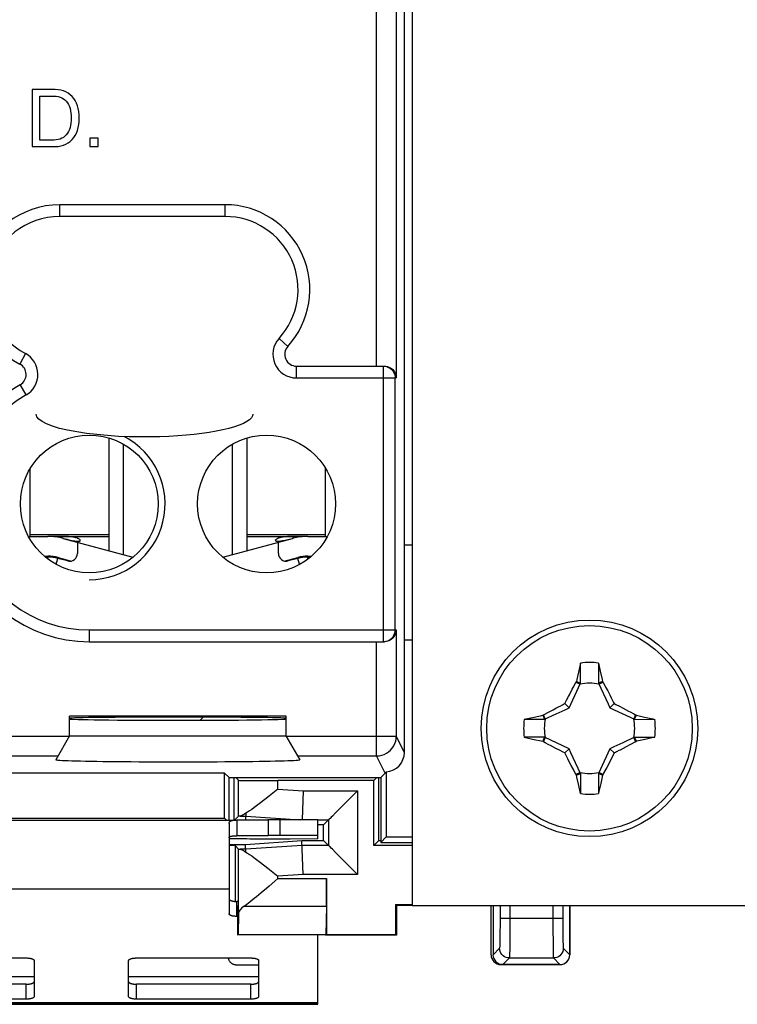
# Model space of a CAD drawing. Units: millimetres. Extents: x 124.8 to 199.6, y 80.2 to 130.2.
# Drawn here: x 135.6 to 153.8, y 80.2 to 105.2 of the extents above; entities that cross this region are included whole.
import ezdxf

# ---------------------------------------------------------------- set-up
doc = ezdxf.new("R2010")
doc.units = ezdxf.units.MM
doc.header["$LTSCALE"] = 16.335
for name, color, linetype in [('217_INCISO', 7, 'CONTINUOUS'), ('217_STAMPATO', 7, 'CONTINUOUS'), ('218_STAMPATO', 7, 'CONTINUOUS'), ('284_SUPP_X_CONTATTI', 7, 'CONTINUOUS'), ('349160010', 7, 'CONTINUOUS'), ('405_VITI_X_FISS_TRASFORMATORE', 7, 'CONTINUOUS'), ('434_TRASFORMATORE', 7, 'CONTINUOUS'), ('715', 7, 'CONTINUOUS'), ('RACCORDO', 7, 'CONTINUOUS')]:
    doc.layers.add(name, color=color, linetype=linetype)

msp = doc.modelspace()

# ---------------------------------------------------------------- linework, layer by layer
at = {"layer": '217_INCISO', "color": 7, "linetype": 'CONTINUOUS'}
for p, q in [((141.034, 85.963), (141.034, 84.882)), ((141.088, 85.963), (141.159, 85.894)), ((141.159, 84.983), (141.159, 85.894)), ((144.59, 85.885), (142.159, 85.885)), ((144.59, 85.885), (144.668, 85.963)), ((144.59, 84.235), (144.59, 85.885)), ((144.72, 84.366), (144.72, 85.963)), ((142.796, 85.626), (142.771, 84.893)), ((144.127, 85.572), (143.859, 85.305)), ((144.18, 85.626), (144.127, 85.572)), ((141.903, 85.468), (141.825, 85.406)), ((143.859, 85.305), (143.662, 85.108)), ((141.343, 85.057), (141.337, 84.881)), ((141.159, 84.983), (141.056, 84.882)), ((141.212, 84.988), (141.195, 84.986)), ((141.195, 84.986), (141.341, 84.986)), ((141.341, 84.986), (142.719, 84.889)), ((142.771, 84.893), (142.771, 84.889)), ((143.168, 84.886), (143.44, 84.886)), ((143.44, 84.886), (143.316, 84.761)), ((143.44, 84.886), (143.44, 84.241)), ((143.316, 84.761), (143.168, 84.761)), ((143.316, 84.366), (143.316, 84.761)), ((141.336, 84.266), (142.766, 84.366)), ((142.766, 84.366), (143.316, 84.366)), ((142.796, 83.501), (142.766, 84.366)), ((143.44, 84.241), (143.316, 84.366)), ((144.59, 84.235), (144.72, 84.366)), ((144.72, 84.366), (144.768, 84.366)), ((140.918, 84.266), (141.336, 84.266)), ((141.068, 84.233), (140.918, 84.233)), ((141.159, 84.144), (141.068, 84.233)), ((141.068, 84.233), (141.068, 82.815)), ((141.159, 82.513), (141.159, 84.144)), ((141.341, 84.141), (141.195, 84.141)), ((141.31, 84.091), (141.343, 84.07)), ((141.343, 84.07), (141.336, 84.266)), ((142.771, 84.241), (141.341, 84.141)), ((143.44, 84.241), (142.771, 84.241)), ((145.568, 84.235), (144.59, 84.235)), ((143.859, 83.822), (143.662, 84.019)), ((144.127, 83.554), (143.859, 83.822)), ((144.18, 83.501), (144.127, 83.554)), ((142.07, 83.527), (142.159, 83.457)), ((143.393, 83.399), (143.393, 81.976)), ((141.934, 83.204), (141.864, 83.143)), ((141.142, 81.963), (141.142, 82.713)), ((143.389, 82.694), (143.372, 81.965)), ((145.143, 82.739), (145.168, 82.713)), ((145.143, 82.739), (145.568, 82.739)), ((145.143, 82.739), (145.143, 81.976)), ((145.568, 82.713), (145.168, 82.713)), ((145.168, 82.713), (145.168, 81.963)), ((147.568, 81.463), (147.568, 82.713)), ((149.568, 82.713), (149.568, 81.463)), ((141.159, 82.513), (141.146, 81.965)), ((143.372, 81.965), (141.146, 81.965)), ((145.168, 81.963), (143.368, 81.963)), ((143.393, 81.976), (143.372, 81.965)), ((143.393, 81.976), (145.143, 81.976)), ((145.168, 81.963), (145.143, 81.976)), ((149.318, 81.213), (147.818, 81.213))]:
    msp.add_line(p, q, dxfattribs=at)
at = {"layer": '217_INCISO', "color": 253, "linetype": 'CONTINUOUS'}
for p, q in [((142.159, 85.67), (142.159, 85.885)), ((142.159, 85.67), (142.796, 85.626)), ((142.796, 85.626), (144.18, 85.626)), ((144.18, 85.626), (144.18, 83.501)), ((142.796, 83.501), (142.159, 83.457)), ((142.159, 83.399), (142.159, 83.457)), ((142.159, 83.399), (143.393, 83.399)), ((144.18, 83.501), (142.796, 83.501)), ((141.297, 82.694), (143.389, 82.694))]:
    msp.add_line(p, q, dxfattribs=at)
at = {"layer": '217_INCISO', "color": 7, "linetype": 'CONTINUOUS'}
for points in [[(142.159, 85.67), (142.07, 85.6), (141.903, 85.468)], [(141.825, 85.406), (141.679, 85.294), (141.612, 85.244), (141.549, 85.197), (141.491, 85.155), (141.437, 85.118), (141.388, 85.085), (141.343, 85.057)], [(141.343, 85.057), (141.31, 85.036), (141.281, 85.018), (141.254, 85.004)], [(143.662, 85.108), (143.618, 85.063), (143.541, 84.986)], [(141.254, 85.004), (141.231, 84.994), (141.212, 84.988)], [(143.541, 84.986), (143.508, 84.953), (143.481, 84.926), (143.46, 84.906), (143.446, 84.893), (143.44, 84.886)], [(141.195, 84.141), (141.212, 84.139), (141.231, 84.133), (141.254, 84.123), (141.281, 84.109), (141.31, 84.091)], [(141.343, 84.07), (141.388, 84.042), (141.437, 84.009), (141.491, 83.971), (141.549, 83.93), (141.611, 83.884), (141.678, 83.833)], [(143.541, 84.141), (143.508, 84.173), (143.481, 84.201), (143.461, 84.222), (143.448, 84.236), (143.44, 84.241)], [(143.662, 84.019), (143.618, 84.063), (143.541, 84.141)], [(141.678, 83.833), (141.823, 83.722), (141.902, 83.66), (142.07, 83.527)], [(142.159, 83.399), (142.081, 83.332), (141.934, 83.204)], [(141.864, 83.143), (141.732, 83.032), (141.671, 82.98), (141.612, 82.932), (141.557, 82.887), (141.505, 82.845), (141.456, 82.807), (141.411, 82.773), (141.37, 82.742), (141.331, 82.716), (141.297, 82.694)]]:
    msp.add_lwpolyline(points, dxfattribs=at)
for centre, major_axis, ratio, start_param, end_param in [((142.159, 85.894), (1, 0), 0.008727, -3.132664, -1.570796), ((142.159, 84.983), (1, 0), 0.008727, 2.871877, 3.132664), ((142.159, 84.144), (1, 0), 0.008727, -3.132664, -2.871877), ((143.387, 83.399), (0, 0.75), 0.008727, -2.792527, -1.570796), ((142.159, 82.509), (1, 0), 0.36397, 2.610454, 3.132664), ((147.818, 81.463), (0.25, 0), 0.999848, 9.424778, 10.995574), ((149.318, 81.463), (0.25, 0), 0.999848, 4.712389, 6.283185)]:
    msp.add_ellipse(centre, major_axis=major_axis, ratio=ratio, start_param=start_param, end_param=end_param, dxfattribs=at)
at = {"layer": '217_STAMPATO', "color": 7, "linetype": 'CONTINUOUS'}
for p, q in [((141.034, 85.963), (141.034, 84.882)), ((141.088, 85.963), (141.159, 85.894)), ((141.159, 84.983), (141.159, 85.894)), ((144.59, 85.885), (142.159, 85.885)), ((144.59, 85.885), (144.668, 85.963)), ((144.59, 84.235), (144.59, 85.885)), ((144.72, 84.366), (144.72, 85.963)), ((142.796, 85.626), (142.771, 84.893)), ((144.127, 85.572), (143.859, 85.305)), ((144.18, 85.626), (144.127, 85.572)), ((141.903, 85.468), (141.825, 85.406)), ((143.859, 85.305), (143.662, 85.108)), ((141.343, 85.057), (141.337, 84.881)), ((141.159, 84.983), (141.056, 84.882)), ((141.212, 84.988), (141.195, 84.986)), ((141.195, 84.986), (141.341, 84.986)), ((141.341, 84.986), (142.719, 84.889)), ((142.771, 84.893), (142.771, 84.889)), ((143.168, 84.886), (143.44, 84.886)), ((143.44, 84.886), (143.316, 84.761)), ((143.44, 84.886), (143.44, 84.241)), ((143.316, 84.761), (143.168, 84.761)), ((143.316, 84.366), (143.316, 84.761)), ((141.336, 84.266), (142.766, 84.366)), ((142.766, 84.366), (143.316, 84.366)), ((142.796, 83.501), (142.766, 84.366)), ((143.44, 84.241), (143.316, 84.366)), ((144.59, 84.235), (144.72, 84.366)), ((144.72, 84.366), (144.768, 84.366)), ((140.918, 84.266), (141.336, 84.266)), ((141.068, 84.233), (140.918, 84.233)), ((141.159, 84.144), (141.068, 84.233)), ((141.068, 84.233), (141.068, 82.815)), ((141.159, 82.513), (141.159, 84.144)), ((141.341, 84.141), (141.195, 84.141)), ((141.31, 84.091), (141.343, 84.07)), ((141.343, 84.07), (141.336, 84.266)), ((142.771, 84.241), (141.341, 84.141)), ((143.44, 84.241), (142.771, 84.241)), ((145.568, 84.235), (144.59, 84.235)), ((143.859, 83.822), (143.662, 84.019)), ((144.127, 83.554), (143.859, 83.822)), ((144.18, 83.501), (144.127, 83.554)), ((142.07, 83.527), (142.159, 83.457)), ((143.393, 83.399), (143.393, 81.976)), ((141.934, 83.204), (141.864, 83.143)), ((141.142, 81.963), (141.142, 82.713)), ((143.389, 82.694), (143.372, 81.965)), ((145.143, 82.739), (145.168, 82.713)), ((145.143, 82.739), (145.568, 82.739)), ((145.143, 82.739), (145.143, 81.976)), ((145.568, 82.713), (145.168, 82.713)), ((145.168, 82.713), (145.168, 81.963)), ((147.568, 81.463), (147.568, 82.713)), ((149.568, 82.713), (149.568, 81.463)), ((141.159, 82.513), (141.146, 81.965)), ((143.372, 81.965), (141.146, 81.965)), ((145.168, 81.963), (143.368, 81.963)), ((143.393, 81.976), (143.372, 81.965)), ((143.393, 81.976), (145.143, 81.976)), ((145.168, 81.963), (145.143, 81.976)), ((149.318, 81.213), (147.818, 81.213))]:
    msp.add_line(p, q, dxfattribs=at)
at = {"layer": '217_STAMPATO', "color": 253, "linetype": 'CONTINUOUS'}
for p, q in [((142.159, 85.67), (142.159, 85.885)), ((142.159, 85.67), (142.796, 85.626)), ((142.796, 85.626), (144.18, 85.626)), ((144.18, 85.626), (144.18, 83.501)), ((142.796, 83.501), (142.159, 83.457)), ((142.159, 83.399), (142.159, 83.457)), ((142.159, 83.399), (143.393, 83.399)), ((144.18, 83.501), (142.796, 83.501)), ((141.297, 82.694), (143.389, 82.694))]:
    msp.add_line(p, q, dxfattribs=at)
at = {"layer": '217_STAMPATO', "color": 7, "linetype": 'CONTINUOUS'}
for points in [[(142.159, 85.67), (142.07, 85.6), (141.903, 85.468)], [(141.825, 85.406), (141.679, 85.294), (141.612, 85.244), (141.549, 85.197), (141.491, 85.155), (141.437, 85.118), (141.388, 85.085), (141.343, 85.057)], [(141.343, 85.057), (141.31, 85.036), (141.281, 85.018), (141.254, 85.004)], [(143.662, 85.108), (143.618, 85.063), (143.541, 84.986)], [(141.254, 85.004), (141.231, 84.994), (141.212, 84.988)], [(143.541, 84.986), (143.508, 84.953), (143.481, 84.926), (143.46, 84.906), (143.446, 84.893), (143.44, 84.886)], [(141.195, 84.141), (141.212, 84.139), (141.231, 84.133), (141.254, 84.123), (141.281, 84.109), (141.31, 84.091)], [(141.343, 84.07), (141.388, 84.042), (141.437, 84.009), (141.491, 83.971), (141.549, 83.93), (141.611, 83.884), (141.678, 83.833)], [(143.541, 84.141), (143.508, 84.173), (143.481, 84.201), (143.461, 84.222), (143.448, 84.236), (143.44, 84.241)], [(143.662, 84.019), (143.618, 84.063), (143.541, 84.141)], [(141.678, 83.833), (141.823, 83.722), (141.902, 83.66), (142.07, 83.527)], [(142.159, 83.399), (142.081, 83.332), (141.934, 83.204)], [(141.864, 83.143), (141.732, 83.032), (141.671, 82.98), (141.612, 82.932), (141.557, 82.887), (141.505, 82.845), (141.456, 82.807), (141.411, 82.773), (141.37, 82.742), (141.331, 82.716), (141.297, 82.694)]]:
    msp.add_lwpolyline(points, dxfattribs=at)
for centre, major_axis, ratio, start_param, end_param in [((142.159, 85.894), (1, 0), 0.008727, -3.132664, -1.570796), ((142.159, 84.983), (1, 0), 0.008727, 2.871877, 3.132664), ((142.159, 84.144), (1, 0), 0.008727, -3.132664, -2.871877), ((143.387, 83.399), (0, 0.75), 0.008727, -2.792527, -1.570796), ((142.159, 82.509), (1, 0), 0.36397, 2.610454, 3.132664), ((147.818, 81.463), (0.25, 0), 0.999848, 9.424778, 10.995574), ((149.318, 81.463), (0.25, 0), 0.999848, 4.712389, 6.283185)]:
    msp.add_ellipse(centre, major_axis=major_axis, ratio=ratio, start_param=start_param, end_param=end_param, dxfattribs=at)
at = {"layer": '218_STAMPATO', "color": 253, "linetype": 'CONTINUOUS'}
for p, q in [((144.663, 96.413), (144.663, 123.913)), ((136.618, 100.213), (136.618, 100.513)), ((140.818, 100.213), (140.818, 100.513)), ((140.818, 100.213), (136.618, 100.213)), ((142.186, 97.118), (142.407, 96.915)), ((135.747, 96.731), (135.606, 96.467)), ((142.629, 96.113), (142.629, 96.413)), ((144.835, 89.413), (144.835, 96.413)), ((142.629, 96.113), (145.163, 96.113)), ((135.765, 95.683), (135.615, 95.943)), ((137.368, 89.713), (137.368, 89.413)), ((137.368, 89.713), (145.163, 89.713)), ((144.663, 86.513), (144.663, 89.413)), ((125.065, 87.013), (136.868, 87.013)), ((142.368, 87.013), (145.163, 87.013)), ((145.368, 86.603), (145.163, 87.013)), ((125.565, 86.513), (136.574, 86.513)), ((142.663, 86.513), (144.663, 86.513)), ((144.881, 86.077), (144.663, 86.513)), ((147.797, 82.713), (147.797, 82.236)), ((148.047, 82.713), (148.047, 82.19)), ((149.139, 82.713), (149.139, 82.379)), ((149.389, 82.713), (149.389, 82.225)), ((149.389, 82.379), (147.797, 82.379)), ((149.139, 82.379), (149.14, 82.074)), ((147.797, 82.236), (147.795, 82.018)), ((148.047, 82.19), (148.045, 81.898)), ((149.14, 82.074), (149.142, 81.797)), ((149.389, 82.225), (149.391, 82.009)), ((147.795, 82.018), (147.794, 81.884)), ((148.045, 81.898), (148.044, 81.718)), ((149.142, 81.797), (149.143, 81.643)), ((149.391, 82.009), (149.392, 81.883)), ((149.392, 81.883), (149.394, 81.778)), ((147.784, 81.63), (147.618, 81.463)), ((149.143, 81.643), (149.146, 81.519)), ((149.402, 81.63), (149.568, 81.463)), ((148.034, 81.38), (147.868, 81.213)), ((148.034, 81.38), (149.152, 81.38)), ((149.152, 81.38), (149.318, 81.213))]:
    msp.add_line(p, q, dxfattribs=at)
at = {"layer": '218_STAMPATO', "color": 7, "linetype": 'CONTINUOUS'}
for p, q in [((145.163, 123.414), (145.163, 96.113)), ((145.368, 86.603), (145.368, 118.713)), ((135.915, 103.44), (135.915, 101.99)), ((136.503, 103.44), (135.915, 103.44)), ((136.111, 102.157), (136.111, 103.272)), ((136.111, 103.272), (136.476, 103.272)), ((136.476, 102.157), (136.111, 102.157)), ((137.385, 102.204), (137.385, 101.99)), ((137.595, 102.204), (137.385, 102.204)), ((137.595, 101.99), (137.595, 102.204)), ((135.915, 101.99), (136.503, 101.99)), ((137.385, 101.99), (137.595, 101.99)), ((140.818, 100.513), (136.618, 100.513)), ((142.629, 96.413), (144.859, 96.413)), ((144.939, 96.403), (144.977, 96.39)), ((145.044, 96.351), (145.073, 96.325)), ((145.135, 89.713), (145.135, 96.113)), ((145.163, 89.713), (145.163, 87.013)), ((137.368, 89.413), (144.859, 89.413)), ((145.368, 89.463), (145.568, 89.463)), ((136.868, 87.013), (136.868, 87.525)), ((142.368, 87.525), (136.868, 87.525)), ((142.368, 87.013), (142.368, 87.525)), ((136.868, 87.023), (136.518, 86.417)), ((136.868, 87.023), (142.368, 87.023)), ((142.718, 86.417), (142.368, 87.023)), ((140.805, 86.077), (133.532, 86.077)), ((140.918, 85.963), (140.805, 86.077)), ((140.805, 84.927), (140.805, 86.077)), ((144.768, 85.963), (144.881, 86.077)), ((144.908, 86.105), (144.908, 84.453)), ((140.918, 84.882), (140.918, 85.963)), ((140.918, 85.963), (144.768, 85.963)), ((144.768, 85.963), (144.768, 84.313)), ((133.532, 84.927), (140.805, 84.927)), ((140.849, 84.882), (140.805, 84.927)), ((144.768, 84.313), (144.908, 84.453)), ((144.768, 84.313), (145.568, 84.313)), ((144.908, 84.453), (145.568, 84.453)), ((147.618, 82.713), (147.618, 81.463)), ((149.568, 81.463), (149.568, 82.713)), ((147.868, 81.213), (149.318, 81.213))]:
    msp.add_line(p, q, dxfattribs=at)
for points in [[(137.112, 102.715), (137.11, 102.799), (137.102, 102.879), (137.088, 102.955), (137.068, 103.027), (137.042, 103.095), (137.01, 103.157), (136.974, 103.213), (136.933, 103.263), (136.886, 103.307), (136.834, 103.345), (136.776, 103.378), (136.714, 103.403), (136.648, 103.422), (136.577, 103.434), (136.503, 103.44)], [(136.476, 103.272), (136.529, 103.269), (136.579, 103.261), (136.626, 103.248), (136.67, 103.23), (136.711, 103.207), (136.749, 103.178), (136.784, 103.143), (136.816, 103.103), (136.843, 103.058), (136.865, 103.009), (136.882, 102.956), (136.895, 102.899), (136.904, 102.841), (136.909, 102.779), (136.91, 102.715)], [(136.91, 102.715), (136.909, 102.65), (136.904, 102.589), (136.895, 102.53), (136.882, 102.474), (136.865, 102.421), (136.843, 102.372), (136.816, 102.327), (136.785, 102.287), (136.75, 102.252), (136.712, 102.223), (136.67, 102.2), (136.626, 102.181), (136.579, 102.168), (136.529, 102.16), (136.476, 102.157)], [(136.503, 101.99), (136.577, 101.995), (136.648, 102.007), (136.714, 102.026), (136.776, 102.052), (136.834, 102.084), (136.886, 102.122), (136.933, 102.166), (136.974, 102.217), (137.01, 102.273), (137.042, 102.335), (137.068, 102.403), (137.088, 102.475), (137.102, 102.55), (137.11, 102.63), (137.112, 102.715)], [(144.835, 96.413), (144.873, 96.411), (144.911, 96.404), (144.948, 96.391)], [(144.859, 96.413), (144.9, 96.411), (144.939, 96.403)], [(144.948, 96.391), (144.984, 96.374), (145.017, 96.352), (145.046, 96.326), (145.073, 96.297), (145.095, 96.264), (145.112, 96.229), (145.125, 96.191), (145.132, 96.153), (145.135, 96.113)], [(144.977, 96.39), (145.012, 96.372), (145.044, 96.351)], [(145.073, 96.325), (145.098, 96.297), (145.12, 96.265), (145.138, 96.231), (145.151, 96.193), (145.16, 96.154), (145.163, 96.113)], [(145.138, 89.596), (145.12, 89.561), (145.098, 89.53), (145.072, 89.501), (145.043, 89.476), (145.011, 89.454), (144.976, 89.437), (144.939, 89.424), (144.899, 89.416), (144.859, 89.413)], [(145.163, 89.713), (145.16, 89.673), (145.151, 89.633), (145.138, 89.596)], [(144.663, 86.513), (144.729, 86.518), (144.793, 86.531), (144.855, 86.552), (144.914, 86.581), (144.969, 86.618), (145.018, 86.661), (145.061, 86.711), (145.097, 86.766), (145.126, 86.825), (145.147, 86.886), (145.159, 86.95), (145.163, 87.013)]]:
    msp.add_lwpolyline(points, dxfattribs=at)
at = {"layer": '218_STAMPATO', "color": 253, "linetype": 'CONTINUOUS'}
for points in [[(144.95, 89.436), (144.985, 89.454), (145.018, 89.475), (145.047, 89.501), (145.073, 89.531), (145.095, 89.563), (145.112, 89.599), (145.125, 89.636), (145.132, 89.674), (145.135, 89.713)], [(144.835, 89.413), (144.874, 89.416), (144.913, 89.424), (144.95, 89.436)], [(147.794, 81.884), (147.792, 81.771), (147.79, 81.728), (147.789, 81.692), (147.788, 81.664), (147.787, 81.644), (147.785, 81.633), (147.784, 81.63)], [(148.034, 81.38), (147.991, 81.383), (147.949, 81.395), (147.909, 81.413), (147.874, 81.438), (147.843, 81.469), (147.818, 81.505), (147.799, 81.544), (147.788, 81.586), (147.784, 81.63)], [(148.044, 81.718), (148.042, 81.568), (148.04, 81.51), (148.039, 81.462), (148.038, 81.426), (148.037, 81.401), (148.035, 81.385), (148.034, 81.38)], [(149.402, 81.63), (149.398, 81.586), (149.387, 81.544), (149.368, 81.505), (149.343, 81.469), (149.313, 81.438), (149.277, 81.413), (149.237, 81.395), (149.195, 81.383), (149.152, 81.38)], [(149.394, 81.778), (149.396, 81.735), (149.397, 81.698), (149.398, 81.669), (149.399, 81.649), (149.401, 81.635), (149.402, 81.63)], [(149.146, 81.519), (149.147, 81.471), (149.148, 81.433), (149.149, 81.405), (149.151, 81.387), (149.152, 81.38)]]:
    msp.add_lwpolyline(points, dxfattribs=at)
at = {"layer": '218_STAMPATO', "color": 7, "linetype": 'CONTINUOUS'}
for centre in [(137.368, 92.913), (141.868, 92.913)]:
    msp.add_circle(centre, 1.75, dxfattribs=at)
for centre, radius, start, end in [((136.618, 98.363), 2.15, 90, 241.9046), ((140.818, 98.363), 2.15, 317.6646, 90), ((142.629, 96.713), 0.3, 137.6646, 270), ((135.464, 96.202), 0.3, 300.0663, 61.9046), ((137.368, 92.913), 3.5, 120.0663, 270), ((137.368, 92.913), 1.926, 270.0178, 62.7047)]:
    msp.add_arc(centre, radius, start, end, dxfattribs=at)
at = {"layer": '218_STAMPATO', "color": 253, "linetype": 'CONTINUOUS'}
for centre, radius, start, end in [((136.618, 98.363), 1.85, 90, 241.9046), ((140.818, 98.363), 1.85, 317.6646, 90), ((142.629, 96.713), 0.6, 137.6646, 270), ((135.464, 96.202), 0.6, 300.0663, 61.9046), ((137.368, 92.913), 3.2, 120.0663, 270)]:
    msp.add_arc(centre, radius, start, end, dxfattribs=at)
at = {"layer": '218_STAMPATO', "color": 7, "linetype": 'CONTINUOUS'}
for centre, major_axis, ratio, start_param, end_param in [((139.618, 87.464), (2.8, 0), 0.012218, 0.189265, 2.952328), ((139.618, 87.452), (2.75, 0), 0.012218, 3.141593, 6.283185), ((144.868, 86.603), (-0.224, 0.447), 0.99981, -3.525886, -2.03449), ((139.618, 86.417), (3.1, 0), 0.017456, 3.131515, 6.293263), ((144.881, 86.577), (0.226, 0.594), 0.41326, -2.39776, -2.318513), ((147.868, 81.463), (0.177, 0.177), 0.999695, -3.926839, -2.356347), ((149.318, 81.463), (-0.177, 0.177), 0.999695, -3.926839, -2.356347)]:
    msp.add_ellipse(centre, major_axis=major_axis, ratio=ratio, start_param=start_param, end_param=end_param, dxfattribs=at)
at = {"layer": '284_SUPP_X_CONTATTI', "color": 7, "linetype": 'CONTINUOUS'}
msp.add_line((145.568, 91.863), (145.368, 91.863), dxfattribs=at)
msp.add_ellipse((139.868, 87.813), major_axis=(-0.354, 0.354), ratio=0.999924, start_param=3.015957, end_param=3.241101, dxfattribs=at)
at = {"layer": '349160010', "color": 7, "linetype": 'CONTINUOUS'}
for p, q in [((133.227, 84.882), (141.118, 84.882)), ((140.918, 84.792), (140.918, 82.499)), ((141.118, 84.882), (141.118, 84.482)), ((141.219, 84.882), (141.118, 84.882)), ((141.447, 84.881), (141.219, 84.882)), ((141.669, 84.882), (141.447, 84.881)), ((141.79, 84.883), (141.669, 84.882)), ((141.857, 84.884), (141.79, 84.883)), ((141.889, 84.884), (141.857, 84.884)), ((141.901, 84.885), (141.889, 84.884)), ((141.912, 84.887), (141.912, 84.487)), ((141.976, 84.888), (141.941, 84.888)), ((142.051, 84.889), (141.976, 84.888)), ((142.212, 84.889), (142.051, 84.889)), ((143.168, 84.889), (142.212, 84.889)), ((143.168, 84.489), (143.168, 84.889)), ((141.368, 84.402), (140.918, 84.402)), ((141.079, 84.482), (141.098, 84.482)), ((141.098, 84.482), (141.118, 84.482)), ((141.293, 84.481), (141.118, 84.482)), ((141.524, 84.481), (141.293, 84.481)), ((141.442, 84.4), (141.368, 84.402)), ((141.52, 84.398), (141.472, 84.399)), ((141.605, 84.398), (141.52, 84.398)), ((141.733, 84.482), (141.524, 84.481)), ((142.468, 84.398), (141.605, 84.398)), ((141.79, 84.483), (141.733, 84.482)), ((141.857, 84.484), (141.79, 84.483)), ((141.889, 84.484), (141.857, 84.484)), ((141.901, 84.485), (141.889, 84.484)), ((141.912, 84.487), (141.914, 84.486)), ((141.976, 84.488), (141.941, 84.488)), ((142.024, 84.489), (141.976, 84.488)), ((142.144, 84.489), (142.024, 84.489)), ((143.168, 84.489), (142.144, 84.489)), ((143.168, 84.404), (142.468, 84.398)), ((143.168, 84.404), (143.168, 84.489)), ((141.159, 82.815), (141.118, 82.815)), ((141.142, 82.435), (141.118, 82.435)), ((143.168, 80.203), (143.168, 81.963)), ((132.868, 81.381), (135.768, 81.381)), ((135.968, 81.317), (135.968, 80.397)), ((138.368, 80.397), (138.368, 81.317)), ((138.568, 81.381), (141.468, 81.381)), ((141.668, 81.317), (141.668, 80.397)), ((141.668, 81.2), (141.101, 81.2)), ((135.768, 80.713), (132.868, 80.713)), ((141.468, 80.713), (138.568, 80.713)), ((135.768, 80.334), (132.868, 80.334)), ((141.468, 80.334), (138.568, 80.334)), ((131.168, 80.203), (143.168, 80.203))]:
    msp.add_line(p, q, dxfattribs=at)
at = {"layer": '349160010', "color": 253, "linetype": 'CONTINUOUS'}
for p, q in [((142.212, 84.489), (142.212, 84.889)), ((140.918, 83.129), (133.418, 83.129)), ((141.118, 82.435), (141.118, 82.815)), ((135.968, 80.9), (132.668, 80.9)), ((141.668, 80.9), (138.368, 80.9)), ((135.768, 80.334), (135.768, 80.713)), ((138.568, 80.334), (138.568, 80.713)), ((141.468, 80.334), (141.468, 80.713)), ((143.168, 80.244), (131.168, 80.244)), ((143.168, 80.207), (131.168, 80.207))]:
    msp.add_line(p, q, dxfattribs=at)
at = {"layer": '349160010', "color": 7, "linetype": 'CONTINUOUS'}
for points in [[(140.918, 84.792), (140.918, 84.8), (140.919, 84.807), (140.921, 84.814), (140.923, 84.821), (140.925, 84.828), (140.928, 84.834), (140.932, 84.839), (140.937, 84.844), (140.942, 84.849), (140.947, 84.854), (140.953, 84.858), (140.96, 84.862), (140.968, 84.865), (140.976, 84.868), (140.985, 84.871), (140.995, 84.873), (141.006, 84.876), (141.018, 84.877), (141.031, 84.879), (141.045, 84.88), (141.061, 84.881), (141.079, 84.882), (141.098, 84.882)], [(141.912, 84.885), (141.909, 84.885), (141.901, 84.885)], [(141.941, 84.888), (141.928, 84.887), (141.919, 84.887), (141.913, 84.887), (141.912, 84.887)], [(140.918, 84.432), (140.918, 84.436), (140.919, 84.441), (140.921, 84.445), (140.923, 84.448), (140.925, 84.452), (140.928, 84.455), (140.932, 84.458), (140.937, 84.461), (140.942, 84.464), (140.947, 84.466), (140.953, 84.469), (140.96, 84.471), (140.968, 84.473), (140.976, 84.474), (140.985, 84.476), (140.995, 84.477), (141.006, 84.479), (141.018, 84.48), (141.031, 84.48), (141.045, 84.481), (141.061, 84.482), (141.079, 84.482)], [(141.472, 84.399), (141.451, 84.399), (141.442, 84.4)], [(141.941, 84.488), (141.928, 84.487), (141.919, 84.487), (141.913, 84.487), (141.912, 84.487)], [(140.918, 82.878), (140.919, 82.874), (140.92, 82.87), (140.922, 82.866), (140.925, 82.862), (140.929, 82.858), (140.933, 82.854), (140.939, 82.85), (140.945, 82.846), (140.952, 82.843), (140.959, 82.84), (140.968, 82.836), (140.977, 82.833), (140.986, 82.83), (140.996, 82.828), (141.007, 82.825), (141.018, 82.823), (141.03, 82.821), (141.042, 82.82), (141.054, 82.818), (141.066, 82.817), (141.079, 82.816), (141.092, 82.815), (141.105, 82.815), (141.118, 82.815)], [(141.118, 82.435), (141.105, 82.436), (141.092, 82.436), (141.079, 82.437), (141.066, 82.438), (141.054, 82.439), (141.042, 82.44), (141.03, 82.442), (141.018, 82.444), (141.007, 82.446), (140.996, 82.449), (140.986, 82.451), (140.977, 82.454), (140.968, 82.457), (140.959, 82.46), (140.952, 82.464), (140.945, 82.467), (140.939, 82.471), (140.933, 82.475), (140.929, 82.478), (140.925, 82.482), (140.922, 82.486), (140.92, 82.491), (140.919, 82.495), (140.918, 82.499)], [(135.768, 81.381), (135.781, 81.38), (135.794, 81.38), (135.807, 81.379), (135.82, 81.378), (135.832, 81.377), (135.845, 81.376), (135.857, 81.374), (135.868, 81.372), (135.879, 81.37), (135.89, 81.368), (135.9, 81.365), (135.91, 81.362), (135.918, 81.359), (135.927, 81.356), (135.934, 81.352), (135.941, 81.349), (135.947, 81.345), (135.953, 81.341), (135.957, 81.338), (135.961, 81.334), (135.964, 81.33), (135.966, 81.325), (135.968, 81.321), (135.968, 81.317)], [(138.368, 81.317), (138.369, 81.321), (138.37, 81.325), (138.372, 81.33), (138.375, 81.334), (138.379, 81.338), (138.383, 81.341), (138.389, 81.345), (138.395, 81.349), (138.402, 81.352), (138.409, 81.356), (138.418, 81.359), (138.427, 81.362), (138.436, 81.365), (138.446, 81.368), (138.457, 81.37), (138.468, 81.372), (138.48, 81.374), (138.492, 81.376), (138.504, 81.377), (138.516, 81.378), (138.529, 81.379), (138.542, 81.38), (138.555, 81.38), (138.568, 81.381)], [(141.101, 81.2), (141.089, 81.201), (141.077, 81.202), (141.064, 81.204), (141.052, 81.206), (141.041, 81.21), (141.029, 81.214), (141.018, 81.219), (141.006, 81.224), (140.996, 81.23), (140.985, 81.237), (140.976, 81.245), (140.966, 81.253), (140.957, 81.261), (140.949, 81.271), (140.941, 81.28), (140.934, 81.29), (140.928, 81.301), (140.922, 81.312), (140.917, 81.323), (140.912, 81.335), (140.909, 81.346), (140.906, 81.358), (140.904, 81.371), (140.902, 81.381)], [(141.468, 81.381), (141.481, 81.38), (141.494, 81.38), (141.507, 81.379), (141.52, 81.378), (141.532, 81.377), (141.545, 81.376), (141.557, 81.374), (141.568, 81.372), (141.579, 81.37), (141.59, 81.368), (141.6, 81.365), (141.61, 81.362), (141.618, 81.359), (141.627, 81.356), (141.634, 81.352), (141.641, 81.349), (141.647, 81.345), (141.653, 81.341), (141.657, 81.338), (141.661, 81.334), (141.664, 81.33), (141.666, 81.325), (141.668, 81.321), (141.668, 81.317)], [(135.768, 80.713), (135.781, 80.713), (135.794, 80.713), (135.807, 80.714), (135.82, 80.715), (135.832, 80.716), (135.845, 80.718), (135.857, 80.719), (135.868, 80.721), (135.879, 80.724), (135.89, 80.726), (135.9, 80.729), (135.91, 80.731), (135.918, 80.734), (135.927, 80.738), (135.934, 80.741), (135.941, 80.745), (135.947, 80.748), (135.953, 80.752), (135.957, 80.756), (135.961, 80.76), (135.964, 80.764), (135.966, 80.768), (135.968, 80.772), (135.968, 80.776)], [(138.368, 80.776), (138.369, 80.772), (138.37, 80.768), (138.372, 80.764), (138.375, 80.76), (138.379, 80.756), (138.383, 80.752), (138.389, 80.748), (138.395, 80.745), (138.402, 80.741), (138.409, 80.738), (138.418, 80.734), (138.427, 80.731), (138.436, 80.729), (138.446, 80.726), (138.457, 80.724), (138.468, 80.721), (138.48, 80.719), (138.492, 80.718), (138.504, 80.716), (138.516, 80.715), (138.529, 80.714), (138.542, 80.713), (138.555, 80.713), (138.568, 80.713)], [(141.468, 80.713), (141.481, 80.713), (141.494, 80.713), (141.507, 80.714), (141.52, 80.715), (141.532, 80.716), (141.545, 80.718), (141.557, 80.719), (141.568, 80.721), (141.579, 80.724), (141.59, 80.726), (141.6, 80.729), (141.61, 80.731), (141.618, 80.734), (141.627, 80.738), (141.634, 80.741), (141.641, 80.745), (141.647, 80.748), (141.653, 80.752), (141.657, 80.756), (141.661, 80.76), (141.664, 80.764), (141.666, 80.768), (141.668, 80.772), (141.668, 80.776)], [(135.968, 80.397), (135.968, 80.393), (135.966, 80.389), (135.964, 80.385), (135.961, 80.381), (135.957, 80.377), (135.953, 80.373), (135.947, 80.369), (135.941, 80.365), (135.934, 80.362), (135.927, 80.358), (135.918, 80.355), (135.91, 80.352), (135.9, 80.349), (135.89, 80.347), (135.879, 80.344), (135.868, 80.342), (135.857, 80.34), (135.845, 80.338), (135.832, 80.337), (135.82, 80.336), (135.807, 80.335), (135.794, 80.334), (135.781, 80.334), (135.768, 80.334)], [(138.568, 80.334), (138.555, 80.334), (138.542, 80.334), (138.529, 80.335), (138.516, 80.336), (138.504, 80.337), (138.492, 80.338), (138.48, 80.34), (138.468, 80.342), (138.457, 80.344), (138.446, 80.347), (138.436, 80.349), (138.427, 80.352), (138.418, 80.355), (138.409, 80.358), (138.402, 80.362), (138.395, 80.365), (138.389, 80.369), (138.383, 80.373), (138.379, 80.377), (138.375, 80.381), (138.372, 80.385), (138.37, 80.389), (138.369, 80.393), (138.368, 80.397)], [(141.668, 80.397), (141.668, 80.393), (141.666, 80.389), (141.664, 80.385), (141.661, 80.381), (141.657, 80.377), (141.653, 80.373), (141.647, 80.369), (141.641, 80.365), (141.634, 80.362), (141.627, 80.358), (141.618, 80.355), (141.61, 80.352), (141.6, 80.349), (141.59, 80.347), (141.579, 80.344), (141.568, 80.342), (141.557, 80.34), (141.545, 80.338), (141.532, 80.337), (141.52, 80.336), (141.507, 80.335), (141.494, 80.334), (141.481, 80.334), (141.468, 80.334)]]:
    msp.add_lwpolyline(points, dxfattribs=at)
at = {"layer": '405_VITI_X_FISS_TRASFORMATORE', "color": 7, "linetype": 'CONTINUOUS'}
for p, q in [((149.84, 88.87), (149.806, 88.716)), ((149.84, 88.358), (149.84, 88.87)), ((150.296, 88.87), (150.342, 88.663)), ((150.296, 88.87), (150.296, 88.358)), ((149.806, 88.716), (149.749, 88.455)), ((149.548, 87.733), (149.84, 88.358)), ((149.701, 88.34), (149.725, 88.384)), ((149.737, 88.403), (149.725, 88.384)), ((149.725, 88.384), (149.829, 88.336)), ((149.749, 88.455), (149.737, 88.403)), ((149.771, 88.388), (149.737, 88.403)), ((149.806, 88.373), (149.771, 88.388)), ((149.84, 88.358), (149.806, 88.373)), ((150.399, 88.403), (150.296, 88.358)), ((150.296, 88.358), (150.541, 87.833)), ((150.307, 88.336), (150.412, 88.384)), ((150.399, 88.403), (150.412, 88.384)), ((150.412, 88.384), (150.478, 88.261)), ((150.478, 88.261), (150.53, 88.162)), ((150.53, 88.162), (150.581, 88.063)), ((149.441, 87.84), (149.486, 87.93)), ((149.548, 87.733), (149.441, 87.84)), ((150.541, 87.833), (150.588, 87.733)), ((150.588, 87.733), (150.695, 87.84)), ((150.695, 87.84), (150.739, 87.818)), ((150.739, 87.818), (150.829, 87.772)), ((148.879, 87.544), (148.897, 87.557)), ((148.879, 87.544), (148.923, 87.442)), ((148.897, 87.557), (149.044, 87.635)), ((148.946, 87.452), (148.897, 87.557)), ((148.923, 87.442), (149.225, 87.582)), ((149.044, 87.635), (149.142, 87.687)), ((149.142, 87.687), (149.216, 87.725)), ((149.225, 87.582), (149.448, 87.687)), ((149.448, 87.687), (149.548, 87.733)), ((150.588, 87.733), (151.213, 87.442)), ((150.829, 87.772), (150.921, 87.725)), ((150.921, 87.725), (151.059, 87.653)), ((151.239, 87.557), (151.19, 87.452)), ((151.194, 87.58), (151.239, 87.557)), ((151.239, 87.557), (151.257, 87.544)), ((151.242, 87.51), (151.257, 87.544)), ((151.257, 87.544), (151.467, 87.499)), ((148.412, 87.442), (148.618, 87.487)), ((148.412, 87.442), (148.923, 87.442)), ((151.213, 87.442), (151.228, 87.476)), ((151.213, 87.442), (151.724, 87.441)), ((151.228, 87.476), (151.242, 87.51)), ((148.412, 86.986), (148.618, 86.94)), ((148.923, 86.985), (148.412, 86.986)), ((148.618, 86.94), (148.879, 86.883)), ((148.894, 86.917), (148.879, 86.883)), ((148.879, 86.883), (148.897, 86.87)), ((148.909, 86.951), (148.894, 86.917)), ((148.897, 86.87), (148.946, 86.975)), ((148.942, 86.846), (148.897, 86.87)), ((148.923, 86.985), (148.909, 86.951)), ((149.548, 86.694), (148.923, 86.985)), ((150.911, 86.845), (150.688, 86.74)), ((151.213, 86.985), (150.911, 86.845)), ((151.092, 86.792), (150.995, 86.74)), ((151.239, 86.87), (151.092, 86.792)), ((151.19, 86.975), (151.239, 86.87)), ((151.213, 86.985), (151.724, 86.985)), ((151.257, 86.883), (151.213, 86.985)), ((151.239, 86.87), (151.257, 86.883)), ((151.724, 86.985), (151.518, 86.939)), ((149.215, 86.702), (149.077, 86.774)), ((149.307, 86.655), (149.215, 86.702)), ((149.397, 86.609), (149.307, 86.655)), ((149.441, 86.587), (149.397, 86.609)), ((149.441, 86.587), (149.548, 86.694)), ((149.595, 86.594), (149.548, 86.694)), ((149.84, 86.068), (149.595, 86.594)), ((150.588, 86.694), (150.296, 86.068)), ((150.688, 86.74), (150.588, 86.694)), ((150.588, 86.694), (150.695, 86.587)), ((150.695, 86.587), (150.65, 86.497)), ((150.995, 86.74), (150.921, 86.702)), ((149.606, 86.265), (149.555, 86.364)), ((149.659, 86.166), (149.606, 86.265)), ((149.725, 86.043), (149.659, 86.166)), ((149.829, 86.091), (149.725, 86.043)), ((149.725, 86.043), (149.737, 86.024)), ((149.737, 86.024), (149.84, 86.068)), ((149.84, 86.068), (149.84, 85.557)), ((150.296, 86.068), (150.331, 86.054)), ((150.296, 86.068), (150.296, 85.557)), ((150.412, 86.043), (150.307, 86.091)), ((150.331, 86.054), (150.365, 86.039)), ((150.365, 86.039), (150.399, 86.024)), ((150.412, 86.043), (150.399, 86.024)), ((150.435, 86.087), (150.412, 86.043)), ((150.399, 86.024), (150.353, 85.815)), ((149.84, 85.557), (149.794, 85.763))]:
    msp.add_line(p, q, dxfattribs=at)
for points in [[(150.342, 88.663), (150.387, 88.455), (150.399, 88.403)], [(149.557, 88.067), (149.629, 88.205), (149.653, 88.25), (149.701, 88.34)], [(149.486, 87.93), (149.533, 88.02), (149.557, 88.067)], [(150.581, 88.063), (150.621, 87.985), (150.664, 87.901)], [(149.216, 87.725), (149.294, 87.765), (149.321, 87.779), (149.379, 87.809)], [(149.379, 87.809), (149.409, 87.824), (149.441, 87.84)], [(150.664, 87.901), (150.679, 87.871), (150.695, 87.84)], [(148.618, 87.487), (148.826, 87.533), (148.879, 87.544)], [(151.059, 87.653), (151.104, 87.629), (151.194, 87.58)], [(151.467, 87.499), (151.673, 87.453), (151.724, 87.441)], [(149.077, 86.774), (149.032, 86.798), (148.942, 86.846)], [(151.518, 86.939), (151.31, 86.894), (151.257, 86.883)], [(149.472, 86.525), (149.457, 86.556), (149.441, 86.587)], [(150.757, 86.618), (150.727, 86.603), (150.695, 86.587)], [(150.921, 86.702), (150.843, 86.662), (150.815, 86.648), (150.757, 86.618)], [(149.555, 86.364), (149.515, 86.441), (149.472, 86.525)], [(150.58, 86.36), (150.507, 86.222), (150.483, 86.177), (150.435, 86.087)], [(150.65, 86.497), (150.603, 86.407), (150.58, 86.36)], [(149.794, 85.763), (149.749, 85.972), (149.737, 86.024)], [(150.353, 85.815), (150.308, 85.608), (150.296, 85.557)]]:
    msp.add_lwpolyline(points, dxfattribs=at)
for radius in [2.75, 2.61]:
    msp.add_circle((150.068, 87.213), radius, dxfattribs=at)
for radius, start, end in [(1.672, 82.1574, 97.8359), (1.147, 77.9847, 102.0154), (1.672, 172.1574, 187.8359), (1.147, 167.9846, 192.0153), (1.147, 347.9846, 12.0153), (1.672, 352.1574, 7.8359), (1.147, 257.9847, 282.0154), (1.672, 262.1574, 277.8359)]:
    msp.add_arc((150.068, 87.213), radius, start, end, dxfattribs=at)
at = {"layer": '434_TRASFORMATORE', "color": 7, "linetype": 'CONTINUOUS'}
for p, q in [((145.568, 127.713), (145.568, 82.713)), ((145.568, 82.713), (199.568, 82.713))]:
    msp.add_line(p, q, dxfattribs=at)
at = {"layer": '715', "color": 7, "linetype": 'CONTINUOUS'}
for p, q in [((137.868, 94.59), (137.868, 91.726)), ((141.368, 94.59), (141.368, 91.726)), ((138.236, 91.627), (138.236, 94.432)), ((141, 91.627), (141, 94.432)), ((135.868, 92.088), (135.868, 93.809)), ((143.368, 92.088), (143.368, 93.809)), ((135.827, 92.088), (136.318, 92.088)), ((136.603, 92.088), (136.385, 92.088)), ((136.684, 92.087), (136.603, 92.088)), ((136.681, 92.088), (137.868, 92.088)), ((136.683, 92.044), (136.684, 92.087)), ((141.368, 92.088), (142.555, 92.088)), ((142.634, 92.088), (142.553, 92.087)), ((142.553, 92.043), (142.553, 92.087)), ((142.85, 92.088), (142.634, 92.088)), ((142.918, 92.088), (143.409, 92.088)), ((136.706, 92.037), (138.477, 91.563)), ((137.068, 91.94), (137.068, 91.658)), ((140.76, 91.563), (142.53, 92.037)), ((142.168, 91.658), (142.168, 91.94)), ((136.229, 91.588), (136.318, 91.588)), ((136.318, 91.563), (136.259, 91.563)), ((136.577, 91.554), (136.916, 91.463)), ((142.32, 91.463), (142.659, 91.554)), ((142.918, 91.588), (143.007, 91.588)), ((142.977, 91.563), (142.918, 91.563)), ((136.816, 91.464), (136.57, 91.53)), ((142.666, 91.53), (142.42, 91.464))]:
    msp.add_line(p, q, dxfattribs=at)
at = {"layer": '715', "color": 253, "linetype": 'CONTINUOUS'}
for p, q in [((135.868, 92.138), (137.868, 92.138)), ((141.368, 92.138), (143.368, 92.138)), ((137.133, 91.974), (137.136, 92.001)), ((142.104, 91.974), (142.1, 92.001)), ((136.318, 91.514), (136.318, 91.563)), ((142.918, 91.514), (142.918, 91.563)), ((136.53, 91.379), (136.57, 91.53)), ((142.706, 91.379), (142.666, 91.53))]:
    msp.add_line(p, q, dxfattribs=at)
at = {"layer": '715', "color": 7, "linetype": 'CONTINUOUS'}
for points in [[(137.115, 92.02), (137.099, 92.029), (137.079, 92.039), (137.055, 92.048), (137.03, 92.056), (137.004, 92.062), (136.977, 92.067), (136.947, 92.072), (136.915, 92.076), (136.879, 92.08), (136.839, 92.083), (136.792, 92.085), (136.74, 92.086), (136.684, 92.087)], [(136.706, 92.039), (136.758, 92.026), (136.806, 92.014), (136.851, 92.003), (136.893, 91.994), (136.932, 91.986), (136.967, 91.979), (137.001, 91.973), (137.033, 91.969), (137.06, 91.966), (137.082, 91.965), (137.099, 91.966), (137.114, 91.968), (137.125, 91.971), (137.133, 91.975), (137.139, 91.98), (137.141, 91.985)], [(142.096, 91.985), (142.097, 91.98), (142.102, 91.975), (142.11, 91.971), (142.119, 91.968), (142.131, 91.966), (142.145, 91.966), (142.162, 91.966), (142.182, 91.967), (142.204, 91.969), (142.228, 91.972), (142.253, 91.976), (142.28, 91.981), (142.309, 91.987), (142.34, 91.993), (142.374, 92.001), (142.41, 92.009), (142.448, 92.018), (142.488, 92.028), (142.53, 92.039)], [(142.553, 92.087), (142.496, 92.086), (142.444, 92.085), (142.398, 92.083), (142.357, 92.08), (142.322, 92.076), (142.289, 92.072), (142.259, 92.068), (142.232, 92.062), (142.206, 92.056), (142.181, 92.048), (142.157, 92.039), (142.137, 92.029), (142.121, 92.02)], [(137.136, 92.001), (137.127, 92.01), (137.115, 92.02)], [(137.141, 91.985), (137.141, 91.986), (137.14, 91.993), (137.136, 92.001)], [(142.1, 92.001), (142.096, 91.993), (142.096, 91.986), (142.096, 91.985)], [(142.121, 92.02), (142.109, 92.01), (142.1, 92.001)]]:
    msp.add_lwpolyline(points, dxfattribs=at)
for centre, radius, start, end in [((136.318, 90.588), 1.5, 75, 90), ((142.918, 90.588), 1.5, 90, 105), ((136.318, 90.588), 1, 75, 90), ((136.318, 90.588), 0.975, 75, 90), ((136.868, 91.658), 0.2, 255, 360), ((142.368, 91.658), 0.2, 180, 285), ((142.918, 90.588), 1, 90, 105), ((142.918, 90.588), 0.975, 90, 105)]:
    msp.add_arc(centre, radius, start, end, dxfattribs=at)
at = {"layer": 'RACCORDO', "color": 7, "linetype": 'CONTINUOUS'}
msp.add_lwpolyline([(141.518, 95.193), (141.511, 95.147), (141.484, 95.1), (141.437, 95.053), (141.369, 95.006), (141.281, 94.958), (141.176, 94.913), (141.053, 94.871), (140.912, 94.83), (140.758, 94.793), (140.592, 94.759), (140.412, 94.729), (140.225, 94.701), (140.03, 94.678), (139.828, 94.658), (139.615, 94.642), (139.391, 94.628), (139.157, 94.619), (138.911, 94.614), (138.651, 94.614), (138.38, 94.619), (138.108, 94.63), (137.832, 94.649), (137.556, 94.673), (137.294, 94.704), (137.048, 94.741), (136.817, 94.785), (136.612, 94.833), (136.436, 94.887), (136.286, 94.944), (136.169, 95.004), (136.086, 95.065), (136.036, 95.128), (136.018, 95.193)], dxfattribs=at)

doc.saveas('drawing.dxf')
